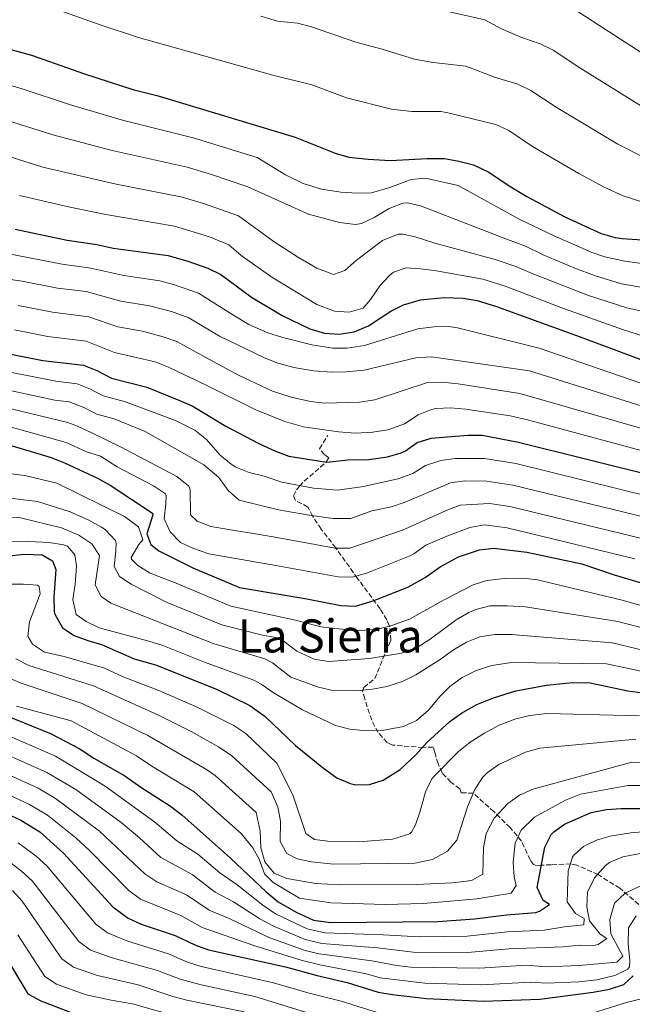
# Model space of a CAD drawing. Units: metres. Extents: x 641750 to 645214, y 4720631 to 4723013.
# Drawn here: x 642853 to 643066, y 4721038 to 4721380 of the extents above; entities that cross this region are included whole.
import ezdxf
from ezdxf.enums import TextEntityAlignment as Align

# ---------------------------------------------------------------- set-up
doc = ezdxf.new("R2010")
doc.units = ezdxf.units.M
doc.header["$MEASUREMENT"] = 0
doc.linetypes.add('DGN Style 3', pattern=[2.435891, 1.739922, -0.695969])
for name, color, linetype, lineweight in [('Curva de nivel directora', 30, 'Continuous', 30), ('Curva de nivel intermedia', 30, 'Continuous', 0), ('Senda', 7, 'DGN Style 3', 0), ('Texto de Área (paraje) menor', 7, 'Continuous', 0)]:
    doc.layers.add(name, color=color, linetype=linetype, lineweight=lineweight)
doc.styles.add('Style-Arial', font='arial.ttf')

msp = doc.modelspace()

# ---------------------------------------------------------------- linework, layer by layer
at = {"layer": 'Curva de nivel directora', "color": 30, "linetype": 'Continuous', "lineweight": 30, "flags": 128}
for points, elevation in [([(642827.82, 4721375.56), (642857, 4721367.61), (642875.32, 4721361.13), (642892.14, 4721355.65), (642900.92, 4721353.46), (642948.53, 4721339.16), (642962.34, 4721333.62), (642967.15, 4721332.24), (642973.88, 4721331.46), (642981.65, 4721331.05), (642994.37, 4721331.69), (643000.35, 4721331.68), (643005.28, 4721330.83), (643010.4, 4721329.5), (643015.71, 4721326.95), (643022.75, 4721322.18), (643028.9, 4721318.51), (643042.19, 4721311.42), (643054.79, 4721305.63), (643059.61, 4721304.31), (643062.01, 4721303.98), (643076.09, 4721302.99)], 850), ([(642851.32, 4721307.13), (642869.34, 4721303.4), (642879.63, 4721301.83), (642885.3, 4721300.59), (642904.43, 4721297.99), (642911.28, 4721296.04), (642918.18, 4721293.58), (642922.67, 4721291.38), (642933.29, 4721283.52), (642944.02, 4721277.16), (642953.61, 4721272.55), (642958.73, 4721271.08), (642963.72, 4721270.72), (642968.98, 4721271.47), (642973.95, 4721273.56), (642981.75, 4721278.65), (642986.17, 4721280.96), (642992.07, 4721282.67), (643000.27, 4721283.48), (643006.8, 4721283.25), (643011.74, 4721282.45), (643018.43, 4721280.33), (643047.43, 4721269.83), (643078.72, 4721258.04)], 825), ([(642849.79, 4721263.74), (642860.89, 4721261.59), (642874.98, 4721259.93), (642879.61, 4721258.04), (642884.68, 4721255.43), (642897.02, 4721252.31), (642908.16, 4721247.83), (642912.72, 4721245.77), (642924.4, 4721238.8), (642935.86, 4721232.77), (642941.66, 4721230.1), (642946.34, 4721228.35), (642959.54, 4721226.28), (642966.73, 4721227.06), (642974.03, 4721227.18), (642980.55, 4721228.06), (642985.32, 4721229.51), (642986.82, 4721230.15), (642990.9, 4721233.05), (642995.77, 4721234.62), (643008.44, 4721235.69), (643013.44, 4721235.69), (643026.07, 4721233.2), (643073.99, 4721221.34)], 800), ([(642847.9, 4721232.61), (642863.81, 4721227.88), (642868.45, 4721226.01), (642879.87, 4721220.72), (642884.21, 4721218.24)], 775), ([(642884.21, 4721218.24), (642898.99, 4721208.53), (642899.11, 4721207.96), (642897, 4721201.38), (642898.39, 4721197.65), (642901.19, 4721195.48), (642913.02, 4721189.58), (642929.18, 4721182.78), (642952.56, 4721178.81), (642964.38, 4721176.44), (642969.39, 4721176.27), (642975.53, 4721178.15), (642987.63, 4721182.9), (642993.67, 4721186.2), (642998.81, 4721189.94), (643005.18, 4721193.36), (643012.56, 4721195.8), (643017.52, 4721196.44), (643028.96, 4721194.95), (643048.06, 4721190.94), (643059.31, 4721187.13), (643071.76, 4721183.45)], 775), ([(642847.44, 4721193.52), (642854.29, 4721194.29), (642860.6, 4721194.06), (642864.18, 4721192.01), (642865.44, 4721189.04), (642864.71, 4721179.4), (642864.87, 4721174.4), (642865.03, 4721173.42), (642867.76, 4721168.71), (642871.78, 4721166.11), (642876.46, 4721164.31), (642881.29, 4721162.97), (642892.62, 4721157.92), (642899.96, 4721155.82), (642921.2, 4721147.48), (642932.71, 4721141.81), (642938.13, 4721137.9), (642948.56, 4721127.81), (642958.32, 4721119.99), (642963.02, 4721116.63), (642967.62, 4721114.63), (642969.59, 4721114.19), (642974.35, 4721114.37), (642979.11, 4721115.87), (642984.91, 4721119.47), (642990.45, 4721124.58), (642994.27, 4721128.86), (643002.23, 4721136.18), (643006.27, 4721139.13), (643011.54, 4721142.11), (643017.42, 4721144.47), (643025.09, 4721146.84), (643035.78, 4721148.76), (643044.75, 4721149.7), (643050.95, 4721149.58), (643064.06, 4721146.9), (643070.94, 4721145.91)], 750), ([(642848.2, 4721138.28), (642863.8, 4721131.88), (642873.52, 4721126.77), (642878.55, 4721123.49), (642889.38, 4721117.35), (642894.87, 4721113.34), (642905.16, 4721106.75), (642909.18, 4721103.78), (642926.07, 4721088.76), (642938.38, 4721077.04), (642942.65, 4721073.61), (642948.82, 4721069.97), (642954.82, 4721067.24), (642960.92, 4721066.36), (642998.03, 4721066.79), (643010.73, 4721067.68), (643021.89, 4721069.07), (643032.05, 4721069.88), (643033.39, 4721070.36), (643036.78, 4721072.63), (643034.66, 4721074.03), (643032.48, 4721078.54), (643035.14, 4721092.53), (643037.42, 4721096.97), (643038.26, 4721097.88), (643041.99, 4721100.5), (643051.31, 4721104.63), (643056.59, 4721105.59), (643061.73, 4721105.98), (643070.13, 4721105.93)], 725), ([(642848.74, 4721103.97), (642853.28, 4721101.88), (642859.8, 4721097.84), (642868.11, 4721090.44), (642885.21, 4721071.79), (642890.5, 4721067.88), (642895.06, 4721065.83), (642906.87, 4721061.83), (642913.67, 4721058.61), (642918.38, 4721056.91), (642945.15, 4721051), (642956.13, 4721047.99), (642966.57, 4721045.61), (642977.37, 4721042.24), (642982.29, 4721041.36), (642994.12, 4721039.96), (643013.84, 4721039.05), (643033.43, 4721039.81), (643051.99, 4721042.2), (643057.62, 4721043.29), (643062.57, 4721044.81), (643065.85, 4721047.85)], 700), ([(642846.5, 4721056.88), (642855.62, 4721041.67), (642860.18, 4721039.17), (642872.21, 4721034.6)], 675)]:
    msp.add_lwpolyline(points, dxfattribs=dict(at, elevation=elevation))
at = {"layer": 'Curva de nivel intermedia', "color": 30, "linetype": 'Continuous', "lineweight": 0, "flags": 128}
for points, elevation in [([(642863.21, 4721384.4), (642880.76, 4721378.09), (642894.07, 4721373.77), (642940.78, 4721360.69), (642954.34, 4721357.36), (642966.37, 4721352.75), (642981.93, 4721348.83), (642989.05, 4721348.08), (642999.07, 4721348.06), (643001.04, 4721347.74), (643018.12, 4721343.53), (643022.66, 4721341.42), (643030.96, 4721335.85), (643046.96, 4721326.49), (643055.8, 4721321.75), (643062.42, 4721318.74), (643069.91, 4721316.38)], 855), ([(642998.04, 4721383.56), (643014.38, 4721379.84), (643019.87, 4721376.84), (643026.91, 4721373.88), (643033.57, 4721371.58), (643038.06, 4721369.38), (643047.37, 4721363.2), (643069.7, 4721349.29)], 865), ([(643045.76, 4721383.35), (643078.88, 4721361.9)], 870), ([(642936.59, 4721381.15), (642942.32, 4721379.42), (642949.29, 4721378.67), (642954.13, 4721377.42), (642969.55, 4721372.13), (642978.65, 4721369.74), (642989.98, 4721366.2), (642996.46, 4721365.1), (643007.71, 4721363.79), (643018.06, 4721359.81), (643025.85, 4721357.55), (643030.36, 4721355.38), (643039.16, 4721349.52), (643060.52, 4721336.67), (643069.45, 4721332.13)], 860), ([(642823.5, 4721364.88), (642853.76, 4721355.97), (642870.53, 4721350.34), (642888.57, 4721345.05), (642913.11, 4721338.91), (642935.35, 4721332.03), (642945.17, 4721326.09), (642951.24, 4721323.05), (642957.6, 4721321.13), (642964.39, 4721320.05), (642969.98, 4721319.63), (642974.97, 4721319.75), (642981.38, 4721321.6), (642988.72, 4721324.46), (642993.73, 4721324.87), (643005.14, 4721322.29), (643026.51, 4721310.57), (643038.38, 4721304.86), (643051.28, 4721299.22), (643056.01, 4721297.6), (643063.01, 4721296.06), (643079.97, 4721293.75)], 845), ([(642819.17, 4721354.23), (642864.32, 4721339.94), (642885, 4721334.45), (642910.94, 4721328.68), (642919.43, 4721326.18), (642932.06, 4721321.92), (642953.07, 4721312.43), (642963.9, 4721309.49), (642969.49, 4721308.83), (642971.56, 4721309.15), (642975.96, 4721311.21), (642981.11, 4721314.38), (642985.89, 4721316.16), (642987.5, 4721316.27), (642992.06, 4721315.23), (643022.23, 4721303.63), (643028.5, 4721301.22), (643034.57, 4721298.3), (643045.63, 4721293.67), (643052.49, 4721291.13), (643061.79, 4721288.2), (643079.86, 4721285.06)], 840), ([(642842.45, 4721334.52), (642860.92, 4721328.74), (642886.31, 4721322.79), (642908.77, 4721318.45), (642916.71, 4721316.13), (642928.78, 4721311.82), (642941.21, 4721302.83), (642949.6, 4721297.31), (642955.97, 4721293.65), (642961.76, 4721291.42), (642965.73, 4721292.81), (642969.77, 4721296.42), (642978.82, 4721303.25), (642984.3, 4721305.41), (642985.9, 4721305.42), (642990.12, 4721304.49), (642997.02, 4721302.27), (643017.94, 4721296.7), (643025.14, 4721294.26), (643030.75, 4721291.74), (643050.37, 4721284.15), (643063.66, 4721279.91), (643072.93, 4721277.81)], 835), ([(642852.75, 4721318.84), (642869.78, 4721314.91), (642882.76, 4721312.27), (642906.6, 4721308.22), (642918.74, 4721304.51), (642925.49, 4721301.71), (642929.76, 4721298.01), (642940.39, 4721290.54), (642956.04, 4721281.05), (642962.17, 4721278.71), (642967.27, 4721278.35), (642972.06, 4721279.77), (642974.61, 4721282.78), (642977.86, 4721287.48), (642981.22, 4721291.12), (642982.66, 4721292.21), (642987.06, 4721293.72), (642991.94, 4721293.46), (642996.89, 4721292.79), (643013.66, 4721289.77), (643021.79, 4721287.29), (643040.75, 4721279.94), (643062.56, 4721272.2), (643093.91, 4721262.28)], 830), ([(642848.47, 4721298.68), (642867.65, 4721295.04), (642877.56, 4721293.67), (642889.05, 4721291.04), (642901.45, 4721289.23), (642906.28, 4721287.96), (642914.88, 4721284.95), (642926.85, 4721277.43), (642932.44, 4721274.09), (642939.02, 4721271.2), (642944.25, 4721269.51), (642954.32, 4721266.99), (642961.57, 4721265.8), (642966.57, 4721265.8), (642972.59, 4721266.74), (642991.14, 4721272.58), (642997.55, 4721273.35), (643002.57, 4721273.29), (643004.86, 4721272.91), (643033.26, 4721265.88), (643075.96, 4721251.15)], 820), ([(642845.62, 4721290.23), (642853.65, 4721289.17), (642865.96, 4721286.68), (642875.9, 4721285.5), (642888.02, 4721282.12), (642897.91, 4721280.59), (642905.57, 4721278.55), (642911.57, 4721276.33), (642922.17, 4721270.03), (642937.57, 4721262.63), (642942.18, 4721260.71), (642947.98, 4721259.17), (642954.91, 4721257.93), (642961.23, 4721257.47), (642966.23, 4721257.6), (642972.4, 4721258.21), (642990.41, 4721262.54), (642995.82, 4721262.79), (643029.89, 4721258.02), (643084.44, 4721240.88)], 815), ([(642852.36, 4721280.69), (642864.27, 4721278.31), (642876.84, 4721276.69), (642886.91, 4721273.22), (642895.49, 4721271.72), (642902.72, 4721269.8), (642907.44, 4721268.12), (642917.5, 4721262.63), (642929, 4721256.38), (642940.6, 4721250.93), (642947.06, 4721248.82), (642953.82, 4721247.37), (642958.8, 4721246.76), (642970.79, 4721247.06), (642976.15, 4721247.92), (642994.47, 4721253.88), (642999.47, 4721254.02), (643005.09, 4721253.5), (643026.52, 4721250.16), (643077.77, 4721235.37)], 810), ([(642851.07, 4721272.22), (642862.57, 4721269.95), (642875.91, 4721268.31), (642885.79, 4721264.33), (642899.87, 4721261.06), (642904.54, 4721259.27), (642917.54, 4721252.95), (642934.79, 4721244.49), (642944.89, 4721240.43), (642951.42, 4721238.54), (642963.52, 4721236.74), (642969.39, 4721236.38), (642975.48, 4721236.71), (642980.67, 4721237.45), (642986.5, 4721239.54), (642991.21, 4721242.71), (642995.87, 4721244.58), (642997.49, 4721244.92), (643002.49, 4721245.13), (643007.78, 4721244.63), (643023.15, 4721242.3), (643029.13, 4721240.97), (643075.88, 4721228.36)], 805), ([(643072.29, 4721214.13), (643025.07, 4721225.76), (643014.27, 4721227.54), (643004.11, 4721227.52), (642999.13, 4721226.86), (642993.76, 4721225.11), (642989.3, 4721222.28), (642984.2, 4721220.44), (642972.18, 4721217.79), (642963.15, 4721216.52), (642954.81, 4721217.25), (642943.84, 4721219.3), (642937.78, 4721221.38), (642932.57, 4721222.7), (642927.91, 4721224.51), (642926.24, 4721225.51), (642922.42, 4721228.74), (642917.69, 4721234.09), (642913.65, 4721237.35), (642907.18, 4721240.56), (642889.57, 4721247.26), (642881.8, 4721249.27), (642877.38, 4721251.63), (642872.75, 4721253.52), (642865.45, 4721254.38), (642848.37, 4721257.72)], 795), ([(643070.36, 4721207), (643024.07, 4721218.31), (643015.1, 4721219.72), (643007.45, 4721219.77), (643002.49, 4721219.09), (642986.64, 4721212.34), (642981.89, 4721210.79), (642975.09, 4721209.4), (642967.79, 4721206.74), (642961.74, 4721206.68), (642953.41, 4721207.8), (642942.72, 4721209.74), (642929.07, 4721213.06), (642925.23, 4721216.37), (642921.94, 4721220.97), (642916.78, 4721225.32), (642896.45, 4721236.95), (642885.64, 4721241.32), (642879.59, 4721242.9), (642875.14, 4721245.23), (642870.01, 4721247.23), (642865.04, 4721247.76), (642847.28, 4721251.57)], 790), ([(642847.4, 4721245.33), (642869.53, 4721240.01), (642872.91, 4721238.82), (642878.17, 4721236.28), (642887.88, 4721231.56), (642907.46, 4721221.24), (642911.6, 4721217.88), (642912.02, 4721216.78), (642912.16, 4721207.92), (642914.52, 4721205.75)], 785), ([(642847.51, 4721239.07), (642869.03, 4721233.1), (642876, 4721229.9), (642880.9, 4721228.32), (642886.71, 4721224.63), (642899.32, 4721218.09), (642903.47, 4721215.21), (642903.7, 4721214.73), (642903.63, 4721211.63), (642903.05, 4721206.63), (642905.05, 4721202.08), (642908.72, 4721198.42), (642913.22, 4721196.25), (642918.48, 4721194.44), (642940.48, 4721190.61), (642963.41, 4721186.41), (642968.42, 4721186.34), (642973.64, 4721187.88), (642988.07, 4721193.65), (642989.74, 4721194.4), (642993.85, 4721197.38), (643001.21, 4721200.59), (643009.2, 4721203.56), (643014.18, 4721204.45), (643022.06, 4721203.42), (643066.48, 4721192.72)], 780), ([(642842.99, 4721222.98), (642854.63, 4721221.61), (642865.69, 4721218.96), (642889.18, 4721207.43), (642894.11, 4721203.75), (642895.62, 4721199.34), (642894.2, 4721197.66), (642891.57, 4721193.15), (642891.63, 4721192.53), (642893.88, 4721190.35), (642898.14, 4721187.68), (642907.2, 4721184.2), (642926.13, 4721176.29), (642948.59, 4721171.41)], 770), ([(642833.89, 4721215.58), (642859.02, 4721212.61), (642870.42, 4721208.96), (642876.89, 4721206.08), (642881.26, 4721203.7), (642882.57, 4721202.84), (642886.06, 4721199.1), (642886.31, 4721198.13), (642886.24, 4721195.37), (642885.66, 4721190.05), (642887.49, 4721186.54), (642891.52, 4721183.94), (642904.05, 4721177.49), (642923.07, 4721169.8), (642936.66, 4721166.27)], 765), ([(642914.52, 4721205.75), (642919.17, 4721203.88), (642941.6, 4721200.18), (642962.44, 4721196.38), (642967.47, 4721196.35), (642985.81, 4721202.59), (643001.78, 4721209.87), (643005.84, 4721211.33), (643015.93, 4721211.93), (643023.06, 4721210.87), (643068.42, 4721199.86)], 785), ([(642840.88, 4721207.88), (642853.15, 4721206.88), (642867.39, 4721203.43), (642873.41, 4721200.87), (642877.89, 4721197.95), (642880.5, 4721193.9), (642879, 4721183.69), (642881.17, 4721179.63), (642884.52, 4721177.25), (642900.89, 4721170.78)], 760), ([(642837.29, 4721198.53), (642856.02, 4721198.75), (642863.09, 4721198.38), (642868, 4721197.56), (642869.42, 4721197.04), (642872.01, 4721194.09), (642872.52, 4721190.12), (642872.06, 4721183.91)], 755), ([(642948.59, 4721171.41), (642957.37, 4721169.11), (642962.32, 4721168.44), (642970.68, 4721167.77), (642976.65, 4721168.2), (642981.72, 4721169.38), (642988.22, 4721171.71), (643000.18, 4721178.43), (643010.28, 4721183.68), (643015.07, 4721185.11), (643021.21, 4721185.85), (643027.63, 4721185.95), (643032.6, 4721185.4), (643062.55, 4721178.23), (643075, 4721174.67)], 770), ([(642847.03, 4721183.94), (642854.12, 4721183.94), (642859.07, 4721183.53), (642859.66, 4721183.13), (642859.93, 4721180.49), (642856.21, 4721170.8), (642855.64, 4721165.81), (642857.32, 4721163.07), (642861.51, 4721160.31), (642868.24, 4721158.81), (642882.28, 4721154.7), (642888.8, 4721151.69), (642901.18, 4721146.97)], 745), ([(642872.06, 4721183.91), (642871.26, 4721178.58), (642872.45, 4721173.4), (642875.92, 4721170.91), (642880.47, 4721168.78), (642897.73, 4721164.07), (642902.57, 4721162.57), (642916.97, 4721156.83), (642934.09, 4721150.59), (642936.68, 4721149.21), (642941.2, 4721146.04), (642951.01, 4721140.2), (642962.52, 4721134.86), (642967.53, 4721133.5), (642973.29, 4721132.93), (642978.72, 4721133.02), (642986.11, 4721134.46), (642990.64, 4721136.58), (642994.82, 4721140.16), (642998.68, 4721144.85), (643002.25, 4721148.34), (643006.51, 4721151.53), (643011.13, 4721153.82), (643016.69, 4721155.69), (643023.74, 4721156.66), (643056.57, 4721156.19), (643072.99, 4721152.75)], 755), ([(642936.66, 4721166.27), (642941.67, 4721165.32), (642944.62, 4721164.01), (642949.13, 4721160.61), (642955.15, 4721157.83), (642960.07, 4721157.03), (642974.3, 4721158.02), (642985.38, 4721159.92), (642991.18, 4721162.16), (642995.4, 4721164.83), (643004.42, 4721171.56), (643008.75, 4721174.02), (643011.23, 4721175.1), (643016.09, 4721176.35), (643022.07, 4721176.37), (643028.49, 4721175.97), (643060.55, 4721170.88), (643073.51, 4721167.53)], 765), ([(642900.89, 4721170.78), (642920.03, 4721163.31), (642937.92, 4721158), (642940.65, 4721156.61), (642946.95, 4721151.6), (642956.64, 4721148.1), (642961.52, 4721146.97), (642969.39, 4721146.86), (642975.36, 4721147.4), (642980.27, 4721148.3), (642985.71, 4721150.13), (642990.44, 4721152.4), (642998.89, 4721157.78), (643003.48, 4721161.13), (643007.98, 4721163.75), (643012.61, 4721165.62), (643017.88, 4721166.44), (643023.57, 4721166.4), (643058.56, 4721163.54), (643075.04, 4721159.59)], 760), ([(642851.5, 4721157.95), (642855.97, 4721155.68), (642878.43, 4721148.59), (642901.31, 4721138.24), (642912.35, 4721132.75), (642921.82, 4721127.37)], 740), ([(642848.45, 4721151.65), (642853.02, 4721149.6), (642874.57, 4721142.49), (642897.34, 4721131.28)], 735), ([(642901.18, 4721146.97), (642914.73, 4721141.02), (642927.2, 4721134.8), (642931.34, 4721131.98), (642942.18, 4721121.68), (642947.67, 4721110.7), (642952.2, 4721097.26), (642955.22, 4721095.21), (642959.88, 4721094.61), (642970.64, 4721094.46), (642982.32, 4721095.36), (642988.26, 4721097.22), (642988.84, 4721097.73), (642990.23, 4721100.3), (642991.9, 4721105.01), (642993.71, 4721111.76), (642995.93, 4721116.25), (642996.72, 4721117.23), (643005.21, 4721125.78), (643009.26, 4721128.98), (643014.27, 4721132.17), (643019.37, 4721134.94), (643025.07, 4721137.16), (643029.95, 4721138.31), (643036.02, 4721139), (643068.04, 4721138.11)], 745), ([(642851.79, 4721141.47), (642870.73, 4721136.38), (642893.36, 4721124.31), (642898.68, 4721120.74), (642913.48, 4721111.75), (642929.79, 4721097.3), (642933.85, 4721092.38), (642936.02, 4721088.43), (642937.87, 4721083.26), (642940.91, 4721080.32), (642949.96, 4721074.81), (642960.93, 4721073.22), (642979.69, 4721072.63), (642993.07, 4721072.94), (643011.62, 4721074.66), (643022.94, 4721076.47), (643023.45, 4721076.63), (643025.29, 4721079.22), (643024.57, 4721082.3), (643024.17, 4721087.29), (643024.94, 4721093.94), (643026.96, 4721098.5), (643031.56, 4721103.03), (643042.39, 4721108.88), (643047.63, 4721111), (643064.15, 4721114.01), (643070.29, 4721113.93)], 730), ([(642849.28, 4721131.13), (642865.29, 4721124.13), (642882.5, 4721113.71), (642899.78, 4721101.28), (642907.38, 4721094.72), (642914.7, 4721090.08), (642922.38, 4721083.66), (642928.41, 4721079.42), (642937.31, 4721072.37), (642941.7, 4721069.41), (642952.66, 4721064.16), (642958.77, 4721062.76), (642979, 4721062.1), (642991.56, 4721061.36), (643008.25, 4721061.69), (643022.28, 4721063.13), (643035, 4721063.78), (643041.96, 4721064.88), (643048.7, 4721065.55), (643048.89, 4721067.77), (643045.87, 4721069.49), (643042.93, 4721073.54), (643043.31, 4721084.29), (643044.82, 4721089.03), (643045.32, 4721089.85), (643048.6, 4721092.78), (643053.11, 4721094.96), (643057.9, 4721096.38), (643065, 4721097.55), (643070.45, 4721097.98)], 720), ([(642897.34, 4721131.28), (642917.66, 4721119.58), (642920.76, 4721117.43), (642934.95, 4721104.55), (642936.38, 4721098.15), (642936.57, 4721092.29), (642937.92, 4721087.47), (642941.21, 4721083.49), (642945.61, 4721081.69), (642955.66, 4721079.92), (642963.8, 4721079.43), (642990.59, 4721079.63), (643002.98, 4721080.16), (643007.94, 4721080.72), (643009.94, 4721081.05), (643013.67, 4721083.21), (643013.86, 4721092.4), (643014.87, 4721097.29), (643017.56, 4721102.59), (643022.36, 4721107.71), (643026.44, 4721110.6), (643031.07, 4721112.74), (643065.44, 4721122.04), (643070.45, 4721121.92)], 735), ([(642921.82, 4721127.37), (642926.55, 4721124.25), (642940.11, 4721111.8), (642942.52, 4721106.52), (642943.42, 4721101.61), (642943.26, 4721094.47), (642945.65, 4721090.3), (642949.23, 4721088.47), (642954.12, 4721087.46), (642961.76, 4721086.68), (642990.1, 4721087.02), (642996.17, 4721088.22), (643001.44, 4721091.18), (643004.68, 4721095.02), (643008.28, 4721106.57), (643010.84, 4721112.59), (643013.6, 4721116.76), (643015.18, 4721118.41), (643019.25, 4721121.31), (643028.44, 4721125.51), (643033.5, 4721126.95), (643066.74, 4721130.07)], 740), ([(642846.78, 4721125.45), (642862.26, 4721118.51), (642872.32, 4721112.63), (642888.04, 4721101.09), (642894.39, 4721095.8), (642901.82, 4721088.99), (642912.74, 4721083.01), (642920.7, 4721076.96), (642927.12, 4721073.52), (642936.24, 4721067.69), (642940.75, 4721065.21), (642952, 4721060.53), (642957.78, 4721059.15), (642977.09, 4721057.6), (642989.45, 4721056.12), (643008.47, 4721056.01), (643022.67, 4721057.22), (643041.59, 4721057.96), (643047.12, 4721058.49), (643052.11, 4721058.35), (643053.65, 4721058.71), (643056.71, 4721060.86), (643054.36, 4721062.37), (643050.75, 4721066.96), (643049.79, 4721071.87), (643050, 4721076.92), (643052.4, 4721081.91), (643056.2, 4721086.2), (643057.62, 4721087.22), (643062.23, 4721089.18), (643068.31, 4721090.38)], 715), ([(642844.27, 4721119.77), (642859.29, 4721112.99), (642865.29, 4721109.41), (642880.51, 4721098.07), (642896.29, 4721083.26), (642900.49, 4721080.55), (642910.78, 4721075.95), (642918.63, 4721070.67), (642925.84, 4721067.62), (642939.75, 4721061.02), (642951.92, 4721056.7), (642956.78, 4721055.53), (642975.17, 4721053.11), (642983.74, 4721051.48), (642988.71, 4721050.9), (643012.6, 4721050.5), (643028.69, 4721051.55), (643035.67, 4721051), (643047.07, 4721051.4), (643060.23, 4721052.6), (643062.3, 4721054.74), (643058.07, 4721062.42), (643057.76, 4721067.42), (643059.37, 4721073.05), (643063.07, 4721076.63), (643068.57, 4721079.13)], 710), ([(642841.77, 4721114.09), (642856.28, 4721107.41), (642862.54, 4721103.63), (642872.36, 4721095.82), (642877.01, 4721091.53), (642890.75, 4721077.52), (642894.74, 4721074.5), (642908.82, 4721068.88), (642916.15, 4721064.63), (642934.1, 4721058.35), (642950.94, 4721053.19), (642957.09, 4721051.66), (642973.26, 4721048.61), (642978.03, 4721047.12), (642993.48, 4721045.31), (643008.89, 4721044.84), (643013.22, 4721044.78), (643030.19, 4721045.65), (643035.73, 4721045.29), (643047.02, 4721045.81), (643053.21, 4721046.46), (643059.49, 4721048), (643063.99, 4721050.2), (643064.54, 4721050.95), (643064.72, 4721053.17), (643064.07, 4721058.92), (643064.21, 4721064.57), (643066.94, 4721068.75)], 705), ([(642852.28, 4721094.07), (642858.53, 4721089.38), (642862.25, 4721086.06), (642879.29, 4721065.77), (642883.29, 4721062.75), (642890.04, 4721059.98), (642904.49, 4721055.54), (642911.13, 4721052.63), (642915.89, 4721051.1), (642941.01, 4721045.41), (642953.41, 4721041.8), (642964.45, 4721039.09), (642979.94, 4721034.26)], 695), ([(642848.84, 4721087.78), (642853.52, 4721084.27), (642857.19, 4721080.88), (642873.37, 4721059.74), (642877.42, 4721056.81), (642885, 4721054.13), (642900.7, 4721049.72), (642908.59, 4721046.67), (642915.82, 4721044.71), (642934.44, 4721040.74), (642952.13, 4721035.22)], 690), ([(642850.34, 4721077.52), (642853.67, 4721073.79), (642867.46, 4721053.72), (642871.54, 4721050.88), (642879.84, 4721047.95), (642894, 4721044.7), (642906.05, 4721040.69), (642910.89, 4721039.42), (642930.79, 4721035.38)], 685), ([(642852.17, 4721062.13), (642861.54, 4721047.69), (642865.65, 4721044.97), (642875.87, 4721041.26), (642884.63, 4721039.38), (642892.06, 4721038.2), (642908.37, 4721033.53)], 680), ([(643049.51, 4721034.25), (643063.94, 4721038.71), (643071.22, 4721040.49)], 695)]:
    msp.add_lwpolyline(points, dxfattribs=dict(at, elevation=elevation))
at = {"layer": 'Senda', "color": 7, "linetype": 'DGN Style 3', "lineweight": 0}
msp.add_polyline3d([(643077.03, 4721064.72, 699.3), (643061.21, 4721078.33, 710.17), (643053.72, 4721083.02, 714.63), (643046.32, 4721086.29, 718.37), (643044.2, 4721086.72, 718.95), (643037.36, 4721086.46, 721.93), (643034.1, 4721086.31, 723.72), (643032.13, 4721086.23, 725.48), (643031.27, 4721086.5, 726.19), (643030.07, 4721088.12, 726.96), (643027.12, 4721094.63, 729.53), (643023.17, 4721099.35, 732.22), (643017.55, 4721104.83, 735.92), (643010.38, 4721111.29, 739.36), (643006.15, 4721111.45, 741.26), (643005.65, 4721112.86, 741.45), (643002.56, 4721115.15, 742.98), (642999.5, 4721118.39, 745.32), (642998.11, 4721121.53, 746.56), (642996.97, 4721125.4, 747.56), (642996.47, 4721127.27, 748.7), (642992.94, 4721127.21, 749.85), (642985.61, 4721127.69, 751.31), (642982.25, 4721128.02, 752.28), (642980.45, 4721128.88, 752.9), (642977.34, 4721132.35, 754.23), (642975.07, 4721136.66, 755.54), (642972.66, 4721144.02, 757.67), (642971.91, 4721146.6, 758.81), (642972.36, 4721148.01, 759.57), (642976.15, 4721151.1, 760.81), (642978.98, 4721158.03, 763.11), (642981.28, 4721163.31, 765.71), (642981.71, 4721164.4, 766.25), (642981.61, 4721166.72, 767.16), (642981.15, 4721169.56, 768.73), (642980.32, 4721171.52, 769.89), (642977.96, 4721175.31, 772.19), (642970.13, 4721185.89, 779.33), (642962.58, 4721196.51, 785.13), (642957.53, 4721203.01, 788.76), (642954.63, 4721207.43, 791.24), (642952.93, 4721210.69, 792.57), (642948.66, 4721212.96, 793.52), (642947.92, 4721214.6, 794.48), (642948.94, 4721216.6, 795.42), (642949.98, 4721217.93, 796), (642951.71, 4721219.73, 796.65), (642957.23, 4721224.47, 797.97), (642959.24, 4721226.32, 799.06), (642960.16, 4721227.74, 800.2), (642958.73, 4721228.89, 801.34), (642956.94, 4721230.87, 801.82), (642959.79, 4721235.49, 803.44)], dxfattribs=at)

# ---------------------------------------------------------------- texts
at = {"layer": 'Texto de Área (paraje) menor', "color": 7, "linetype": 'Continuous', "lineweight": 0, "style": 'Style-Arial'}
msp.add_text('La Sierra', height=11.5, dxfattribs=at).set_placement((642960.68, 4721165.91, 765.29), align=Align.MIDDLE_CENTER)

doc.saveas('drawing.dxf')
